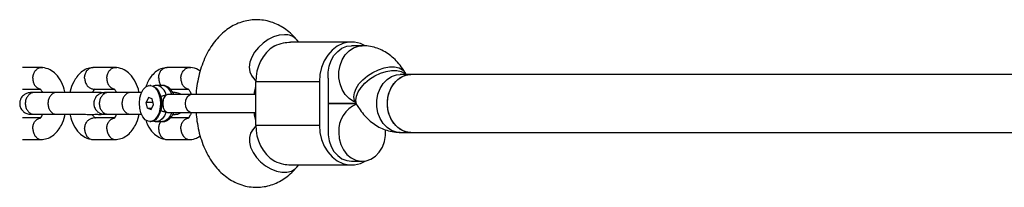
# Model space of a CAD drawing. Units: millimetres. Extents: x 15710 to 26620, y 23400 to 39395.
# Drawn here: x 18315 to 18587, y 34221 to 34268 of the extents above; entities that cross this region are included whole.
import ezdxf

# ---------------------------------------------------------------- set-up
doc = ezdxf.new("R2010")
doc.units = ezdxf.units.MM
doc.header["$LTSCALE"] = 200

msp = doc.modelspace()

# ---------------------------------------------------------------- linework, layer by layer
at = {"color": 7, "linetype": 'Continuous', "lineweight": 25}
for p, q in [((18406.9, 34261.67), (18389.99, 34261.67)), ((18392.28, 34261.67), (18391.77, 34262.27)), ((18409.84, 34260.67), (18406.9, 34260.67)), ((18321.37, 34254.66), (18315.94, 34254.66)), ((18341.83, 34254.66), (18335.46, 34254.66)), ((18362.28, 34254.66), (18355.91, 34254.66)), ((18423.27, 34252.67), (18420.33, 34252.67)), ((18422.01, 34252.67), (18421.71, 34253.19)), ((18620.43, 34252.67), (18423.27, 34252.67)), ((18379.49, 34252.02), (18380.44, 34250.87)), ((18397.98, 34250.67), (18380.44, 34250.67)), ((18380.44, 34238.67), (18380.44, 34250.67)), ((18397.98, 34250.67), (18397.98, 34238.67)), ((18400.41, 34250.67), (18400.41, 34238.67)), ((18315.94, 34248.67), (18320.73, 34248.67)), ((18325.36, 34247.67), (18319.17, 34247.67)), ((18335.63, 34248.67), (18341.18, 34248.67)), ((18338.63, 34247.48), (18337.66, 34247.67)), ((18345.82, 34247.67), (18339.63, 34247.67)), ((18351.42, 34249.67), (18351.17, 34249.67)), ((18354.65, 34249.67), (18353.03, 34249.67)), ((18353.8, 34247.64), (18353.52, 34248.14)), ((18354.22, 34246.63), (18353.8, 34247.64)), ((18362.91, 34247.17), (18356.37, 34247.17)), ((18356.78, 34248.67), (18361.64, 34248.67)), ((18380.44, 34247.17), (18362.91, 34247.17)), ((18350.82, 34246.29), (18350.17, 34244.96)), ((18350.53, 34243.33), (18350.17, 34244.96)), ((18352.04, 34244.96), (18350.17, 34244.96)), ((18351.82, 34246), (18350.82, 34246.29)), ((18351.52, 34243.04), (18352.17, 34244.37)), ((18352.17, 34244.37), (18351.82, 34246)), ((18352.17, 34244.37), (18352.04, 34244.96)), ((18352.04, 34244.96), (18352.04, 34244.96)), ((18354.44, 34245.02), (18354.73, 34244.67)), ((18400.41, 34244.67), (18408.16, 34244.67)), ((18408.16, 34244.67), (18400.41, 34244.67)), ((18407.89, 34245.12), (18408.46, 34244.14)), ((18319.17, 34241.67), (18325.36, 34241.67)), ((18339.63, 34241.67), (18345.82, 34241.67)), ((18350.53, 34243.33), (18351.52, 34243.04)), ((18350.53, 34243.33), (18351.67, 34243.33)), ((18353.52, 34241.2), (18353.8, 34241.69)), ((18353.8, 34241.69), (18354.22, 34242.7)), ((18356.37, 34242.17), (18362.91, 34242.17)), ((18362.91, 34242.17), (18380.44, 34242.17)), ((18320.93, 34240.66), (18315.94, 34240.66)), ((18341.39, 34240.66), (18335.59, 34240.66)), ((18351.17, 34239.67), (18351.42, 34239.67)), ((18353.03, 34239.67), (18354.65, 34239.67)), ((18361.85, 34240.66), (18356.78, 34240.66)), ((18380.44, 34238.46), (18379.49, 34237.32)), ((18380.44, 34238.67), (18397.98, 34238.67)), ((18420.33, 34236.67), (18423.27, 34236.67)), ((18423.27, 34236.67), (18619.62, 34236.67)), ((18315.94, 34234.67), (18321.35, 34234.67)), ((18335.44, 34234.67), (18341.8, 34234.67)), ((18355.89, 34234.67), (18362.26, 34234.67)), ((18406.9, 34228.67), (18409.82, 34228.67)), ((18389.99, 34227.67), (18406.9, 34227.67)), ((18391.77, 34227.06), (18392.28, 34227.67))]:
    msp.add_line(p, q, dxfattribs=at)
at = {"color": 1, "linetype": 'Continuous', "lineweight": 25, "flags": 128}
for points in [[(18388.31, 34263.7), (18386.85, 34263.54), (18385.34, 34263.09), (18383.84, 34262.36), (18382.42, 34261.39), (18381.15, 34260.21), (18380.09, 34258.9), (18379.29, 34257.5), (18378.79, 34256.08), (18378.61, 34254.72), (18378.75, 34253.47), (18379.22, 34252.39), (18379.49, 34252.02)], [(18407.96, 34245.01), (18407.44, 34245.24), (18406.2, 34246.05), (18405.13, 34247.17), (18404.28, 34248.54), (18403.69, 34250.11), (18403.39, 34251.8), (18403.39, 34253.53), (18403.69, 34255.22), (18404.28, 34256.79), (18405.13, 34258.17), (18406.2, 34259.29), (18407.44, 34260.1), (18408.79, 34260.56), (18409.85, 34260.67)], [(18407.89, 34245.12), (18407.71, 34245.49), (18407.52, 34246.5), (18407.66, 34247.64), (18408.14, 34248.85), (18408.93, 34250.07), (18410, 34251.25), (18411.28, 34252.33), (18412.74, 34253.26), (18414.29, 34254), (18415.86, 34254.51), (18417.39, 34254.78), (18418.79, 34254.78), (18420.01, 34254.51), (18420.98, 34254), (18421.67, 34253.26), (18421.71, 34253.19)], [(18408.47, 34244.13), (18408.28, 34244.52), (18408.09, 34245.53), (18408.23, 34246.67), (18408.71, 34247.88), (18409.5, 34249.1), (18410.56, 34250.28), (18411.85, 34251.36), (18413.31, 34252.29), (18414.86, 34253.03), (18416.43, 34253.54), (18417.95, 34253.81), (18419.36, 34253.81), (18420.57, 34253.54), (18421.55, 34253.03), (18421.95, 34252.67)], [(18420.33, 34236.67), (18419.28, 34236.77), (18417.93, 34237.24), (18416.69, 34238.05), (18415.62, 34239.17), (18414.77, 34240.54), (18414.18, 34242.11), (18413.88, 34243.8), (18413.88, 34245.53), (18414.18, 34247.22), (18414.77, 34248.79), (18415.62, 34250.17), (18416.69, 34251.29), (18417.93, 34252.1), (18419.28, 34252.56), (18420.33, 34252.67)], [(18362.91, 34247.17), (18362.13, 34246.98), (18361.47, 34246.43), (18361.03, 34245.62), (18360.88, 34244.67), (18361.03, 34243.71), (18361.47, 34242.9), (18362.13, 34242.36), (18362.91, 34242.17)], [(18355.63, 34242.38), (18355.18, 34241.29), (18354.58, 34240.44), (18353.88, 34239.88), (18353.11, 34239.67), (18352.98, 34239.67)], [(18357.18, 34242.17), (18356.8, 34241.29), (18356.21, 34240.44), (18355.5, 34239.88), (18354.73, 34239.67), (18354.65, 34239.67)], [(18379.49, 34237.32), (18378.95, 34236.43), (18378.64, 34235.26), (18378.66, 34233.94), (18379, 34232.54), (18379.66, 34231.13), (18380.59, 34229.76), (18381.76, 34228.51), (18383.11, 34227.43), (18384.58, 34226.57), (18386.1, 34225.98), (18387.6, 34225.68), (18389, 34225.68), (18390.25, 34225.98), (18391.28, 34226.57), (18391.77, 34227.06)]]:
    msp.add_lwpolyline(points, dxfattribs=at)
at = {"color": 7, "linetype": 'Continuous', "lineweight": 25, "flags": 128}
for points in [[(18410.45, 34260.76), (18409.35, 34261.25), (18407.73, 34261.62), (18406.08, 34261.62), (18404.46, 34261.25), (18402.92, 34260.51), (18401.52, 34259.45), (18400.31, 34258.08), (18399.31, 34256.46), (18398.58, 34254.64), (18398.13, 34252.69), (18397.98, 34250.67)], [(18400.46, 34251.67), (18400.44, 34253.36), (18400.7, 34255.02), (18401.24, 34256.58), (18402.03, 34257.96), (18403.05, 34259.1), (18404.23, 34259.96), (18405.54, 34260.49), (18406.9, 34260.67)], [(18416.78, 34244.67), (18416.93, 34246.39), (18417.38, 34248.03), (18418.1, 34249.51), (18419.07, 34250.76), (18420.23, 34251.74), (18421.53, 34252.38), (18422.92, 34252.66), (18423.27, 34252.67)], [(18423.27, 34236.67), (18422.22, 34236.77), (18420.87, 34237.24), (18419.63, 34238.05), (18418.56, 34239.17), (18417.71, 34240.54), (18417.12, 34242.11), (18416.81, 34243.8), (18416.81, 34245.53), (18417.12, 34247.22), (18417.71, 34248.79), (18418.56, 34250.17), (18419.63, 34251.29), (18420.87, 34252.1), (18422.22, 34252.56), (18423.27, 34252.67)], [(18350.68, 34239.74), (18349.89, 34240.18), (18349.2, 34240.98), (18348.67, 34242.08), (18348.35, 34243.39), (18348.25, 34244.8), (18348.39, 34246.2), (18348.76, 34247.48), (18349.32, 34248.53), (18350.03, 34249.27), (18350.83, 34249.63), (18351.67, 34249.6)], [(18351.67, 34249.6), (18352.46, 34249.16), (18353.14, 34248.36), (18353.67, 34247.26), (18354, 34245.95), (18354.09, 34244.53), (18353.95, 34243.13), (18353.59, 34241.85), (18353.03, 34240.8), (18352.32, 34240.07), (18351.51, 34239.7), (18350.68, 34239.74)], [(18351.42, 34249.67), (18352.2, 34249.48), (18352.93, 34248.94), (18353.55, 34248.08), (18354.01, 34246.97), (18354.28, 34245.68), (18354.33, 34244.33), (18354.17, 34242.99), (18353.8, 34241.78), (18353.26, 34240.79), (18352.58, 34240.08), (18351.81, 34239.71), (18351.42, 34239.67)], [(18423.27, 34236.67), (18422.92, 34236.68), (18421.53, 34236.96), (18420.23, 34237.6), (18419.07, 34238.57), (18418.1, 34239.83), (18417.38, 34241.31), (18416.93, 34242.95), (18416.78, 34244.67)], [(18397.98, 34238.67), (18398.13, 34236.65), (18398.58, 34234.69), (18399.31, 34232.88), (18400.31, 34231.26), (18401.52, 34229.89), (18402.92, 34228.82), (18404.46, 34228.09), (18406.08, 34227.71), (18407.73, 34227.71), (18409.35, 34228.09), (18410.65, 34228.68)], [(18400.46, 34237.67), (18400.44, 34235.97), (18400.7, 34234.31), (18401.24, 34232.76), (18402.03, 34231.38), (18403.05, 34230.23), (18404.23, 34229.38), (18405.54, 34228.85), (18406.9, 34228.67)], [(18403.33, 34236.67), (18403.49, 34234.95), (18403.93, 34233.31), (18404.66, 34231.83), (18405.62, 34230.57), (18406.78, 34229.6), (18408.09, 34228.96), (18409.47, 34228.68), (18410.88, 34228.77), (18412.23, 34229.24), (18413.47, 34230.05), (18414.54, 34231.17), (18415.39, 34232.54), (18415.98, 34234.11), (18416.28, 34235.8), (18416.29, 34237.42)]]:
    msp.add_lwpolyline(points, dxfattribs=at)
at = {"color": 1, "linetype": 'Continuous', "lineweight": 25}
for centre, radius, start, end in [((18388.58, 34259.43), 4.27, 41.6088, 93.5701), ((18352.51, 34246.56), 3.14, 7.2032, 80.7719), ((18354.15, 34246.63), 3.08, 10.0334, 80.6703)]:
    msp.add_arc(centre, radius, start, end, dxfattribs=at)
at = {"color": 7, "linetype": 'Continuous', "lineweight": 25}
for centre, radius, start, end in [((18391.8, 34251.11), 11.37, 122.8289, 182.2252), ((18410.25, 34250.67), 9.84, 174.1678, 180.0031), ((18346.74, 34244.67), 7.71, 357.4029, 2.5971), ((18411.18, 34237.13), 7.86, 111.5725, 183.3858), ((18391.8, 34238.23), 11.37, 177.7748, 237.1711), ((18410.25, 34238.67), 9.84, 179.9969, 185.8322)]:
    msp.add_arc(centre, radius, start, end, dxfattribs=at)
for points, knots in [([(18391.77, 34262.27), (18391.44, 34262.65), (18390.64, 34263.57), (18389.21, 34264.83), (18387.51, 34265.99), (18385.64, 34266.92), (18383.64, 34267.56), (18381.54, 34267.88), (18379.47, 34267.86), (18377.46, 34267.53), (18375.54, 34266.9), (18373.72, 34266), (18372.01, 34264.84), (18370.42, 34263.42), (18368.96, 34261.75), (18367.64, 34259.83), (18366.49, 34257.67), (18365.53, 34255.32), (18364.77, 34252.82), (18364.24, 34250.21), (18363.97, 34248.31), (18363.93, 34247.29), (18363.92, 34247.17)], [0, 0, 0, 0, 0.036321, 0.088485, 0.138868, 0.187813, 0.241025, 0.292557, 0.342765, 0.392213, 0.441335, 0.490744, 0.541038, 0.592767, 0.646332, 0.701847, 0.759016, 0.817219, 0.875714, 0.934073, 0.992221, 1, 1, 1, 1]), ([(18385.64, 34260.66), (18386.45, 34260.97), (18387.98, 34261.54), (18389.35, 34261.6), (18389.99, 34261.63)], [0, 0, 0, 0, 0.532321, 1, 1, 1, 1]), ([(18421.71, 34253.19), (18421.46, 34253.6), (18420.83, 34254.62), (18419.65, 34256.1), (18418.18, 34257.54), (18416.59, 34258.72), (18414.89, 34259.63), (18413.05, 34260.29), (18411.35, 34260.62), (18410.26, 34260.65), (18409.84, 34260.67)], [0, 0, 0, 0, 0.096253, 0.241566, 0.381648, 0.516774, 0.647927, 0.776302, 0.915414, 1, 1, 1, 1]), ([(18318.81, 34251.67), (18318.81, 34251.68), (18318.82, 34252.03), (18318.94, 34252.72), (18319.37, 34253.61), (18320.01, 34254.27), (18320.78, 34254.66), (18321.31, 34254.65), (18321.56, 34254.64)], [0, 0, 0, 0, 0.0080373, 0.2091988, 0.4103581, 0.6115076, 0.8127436, 1, 1, 1, 1]), ([(18327.71, 34247.67), (18327.7, 34247.75), (18327.53, 34248.82), (18326.82, 34250.63), (18325.39, 34252.75), (18323.51, 34254.21), (18322.19, 34254.5), (18321.46, 34254.66)], [0, 0, 0, 0, 0.023406, 0.287279, 0.546323, 0.75289, 1, 1, 1, 1]), ([(18335.35, 34254.66), (18334.79, 34254.55), (18333.67, 34254.34), (18332.19, 34253.39), (18330.99, 34252.14), (18329.93, 34250.41), (18329.27, 34248.87), (18329.13, 34247.8), (18329.11, 34247.67)], [0, 0, 0, 0, 0.191087, 0.377786, 0.553218, 0.712543, 0.964031, 1, 1, 1, 1]), ([(18333.13, 34251.67), (18333.13, 34251.68), (18333.12, 34252.03), (18333.21, 34252.72), (18333.6, 34253.61), (18334.22, 34254.27), (18334.88, 34254.64), (18335.33, 34254.63), (18335.5, 34254.62)], [0, 0, 0, 0, 0.008578, 0.223249, 0.437925, 0.652637, 0.867392, 1, 1, 1, 1]), ([(18339.27, 34251.67), (18339.27, 34251.68), (18339.27, 34252.03), (18339.39, 34252.72), (18339.82, 34253.61), (18340.47, 34254.27), (18341.23, 34254.66), (18341.76, 34254.65), (18342.02, 34254.64)], [0, 0, 0, 0, 0.008037, 0.209199, 0.410358, 0.611508, 0.812744, 1, 1, 1, 1]), ([(18348.17, 34247.67), (18348.15, 34247.75), (18347.99, 34248.82), (18347.28, 34250.63), (18345.84, 34252.75), (18343.97, 34254.21), (18342.64, 34254.5), (18341.92, 34254.66)], [0, 0, 0, 0, 0.023406, 0.287279, 0.546323, 0.75289, 1, 1, 1, 1]), ([(18355.81, 34254.66), (18355.25, 34254.55), (18354.13, 34254.34), (18352.64, 34253.39), (18351.46, 34252.14), (18350.53, 34250.74), (18350.19, 34249.67), (18350.03, 34249.16)], [0, 0, 0, 0, 0.222843, 0.440568, 0.645155, 0.830957, 1, 1, 1, 1]), ([(18353.58, 34251.67), (18353.58, 34251.68), (18353.58, 34252.03), (18353.67, 34252.72), (18354.06, 34253.61), (18354.67, 34254.27), (18355.34, 34254.64), (18355.79, 34254.63), (18355.96, 34254.62)], [0, 0, 0, 0, 0.008578, 0.223249, 0.437925, 0.652637, 0.867392, 1, 1, 1, 1]), ([(18359.72, 34251.67), (18359.72, 34251.68), (18359.73, 34252.03), (18359.85, 34252.72), (18360.28, 34253.61), (18360.93, 34254.27), (18361.69, 34254.66), (18362.22, 34254.65), (18362.48, 34254.64)], [0, 0, 0, 0, 0.008037, 0.209199, 0.410358, 0.611508, 0.812744, 1, 1, 1, 1]), ([(18365.04, 34253.59), (18364.87, 34253.73), (18364.06, 34254.39), (18363.12, 34254.54), (18362.38, 34254.66)], [0, 0, 0, 0, 0.219822, 1, 1, 1, 1]), ([(18318.81, 34251.67), (18318.81, 34251.65), (18318.8, 34251.3), (18318.89, 34250.62), (18319.28, 34249.72), (18319.9, 34249.07), (18320.42, 34248.77), (18320.7, 34248.73), (18320.71, 34248.73)], [0, 0, 0, 0, 0.009807, 0.25525, 0.500673, 0.746126, 0.991641, 1, 1, 1, 1]), ([(18333.13, 34251.67), (18333.13, 34251.65), (18333.14, 34251.3), (18333.26, 34250.62), (18333.69, 34249.73), (18334.33, 34249.05), (18334.98, 34248.76), (18335.42, 34248.65), (18335.59, 34248.68), (18335.62, 34248.69)], [0, 0, 0, 0, 0.008577, 0.223223, 0.437871, 0.652545, 0.867272, 0.973505, 1, 1, 1, 1]), ([(18339.27, 34251.67), (18339.26, 34251.65), (18339.26, 34251.3), (18339.35, 34250.62), (18339.74, 34249.72), (18340.36, 34249.07), (18340.87, 34248.77), (18341.15, 34248.73), (18341.16, 34248.73)], [0, 0, 0, 0, 0.009807, 0.25525, 0.500673, 0.746126, 0.991641, 1, 1, 1, 1]), ([(18353.58, 34251.67), (18353.59, 34251.65), (18353.59, 34251.3), (18353.72, 34250.63), (18353.99, 34249.95), (18354.24, 34249.7), (18354.27, 34249.67)], [0, 0, 0, 0, 0.018272, 0.475541, 0.932813, 1, 1, 1, 1]), ([(18359.72, 34251.67), (18359.72, 34251.65), (18359.72, 34251.3), (18359.8, 34250.62), (18360.2, 34249.72), (18360.82, 34249.07), (18361.33, 34248.77), (18361.61, 34248.73), (18361.62, 34248.73)], [0, 0, 0, 0, 0.009807, 0.25525, 0.500673, 0.746126, 0.991641, 1, 1, 1, 1]), ([(18379.33, 34252.19), (18379.34, 34252.18), (18379.36, 34252.17), (18379.46, 34252.05), (18379.49, 34252.02)], [0, 0, 0, 0, 0.7348972, 1, 1, 1, 1]), ([(18318.28, 34247.67), (18317.95, 34247.64), (18317.32, 34247.58), (18316.55, 34247.19), (18316, 34246.73), (18315.57, 34246.18), (18315.34, 34245.68), (18315.24, 34245.24), (18315.19, 34244.88), (18315.18, 34244.32), (18315.34, 34243.65), (18315.72, 34242.95), (18316.28, 34242.34), (18317.15, 34241.79), (18317.89, 34241.71), (18318.28, 34241.67)], [0, 0, 0, 0, 0.101535, 0.191015, 0.266684, 0.328677, 0.416184, 0.445024, 0.468258, 0.526765, 0.622637, 0.691345, 0.776958, 0.880573, 1, 1, 1, 1]), ([(18319.22, 34247.67), (18319.21, 34247.67), (18318.92, 34247.67), (18318.35, 34247.54), (18317.61, 34247.03), (18317.05, 34246.25), (18316.73, 34245.3), (18316.7, 34244.27), (18316.95, 34243.29), (18317.46, 34242.46), (18318.16, 34241.89), (18318.78, 34241.69), (18319.13, 34241.67), (18319.21, 34241.67), (18319.22, 34241.67)], [0, 0, 0, 0, 0.004289, 0.111632, 0.218974, 0.326311, 0.433694, 0.541092, 0.6485, 0.755902, 0.863291, 0.97063, 0.995711, 1, 1, 1, 1]), ([(18319.27, 34247.67), (18318.91, 34247.67), (18318.35, 34247.67), (18318.16, 34247.67), (18318.2, 34247.67), (18318.2, 34247.67)], [0, 0, 0, 0, 0.601321, 0.951067, 1, 1, 1, 1]), ([(18320.7, 34248.72), (18320.72, 34248.72), (18320.78, 34248.72), (18320.83, 34248.69), (18320.97, 34248.56), (18321.2, 34248.24), (18321.39, 34247.91), (18321.48, 34247.68), (18321.48, 34247.67)], [0, 0, 0, 0, 0.075486, 0.279982, 0.475664, 0.747243, 0.986259, 1, 1, 1, 1]), ([(18325.36, 34247.67), (18325.35, 34247.67), (18325.07, 34247.67), (18324.53, 34247.54), (18323.83, 34247.03), (18323.3, 34246.25), (18323, 34245.3), (18322.97, 34244.27), (18323.21, 34243.29), (18323.69, 34242.46), (18324.35, 34241.89), (18324.94, 34241.69), (18325.28, 34241.67), (18325.35, 34241.67), (18325.36, 34241.67)], [0, 0, 0, 0, 0.0042888, 0.1116248, 0.2189627, 0.3263186, 0.4336964, 0.5410912, 0.6484934, 0.7558915, 0.8632532, 0.9706155, 0.9957112, 1, 1, 1, 1]), ([(18337.66, 34247.67), (18337.52, 34247.67), (18337.25, 34247.67), (18336.28, 34247.67), (18334.93, 34247.67), (18333.16, 34247.67), (18331.12, 34247.67), (18328.97, 34247.67), (18326.87, 34247.67), (18325.81, 34247.67), (18325.26, 34247.67)], [0, 0, 0, 0, 0.106847, 0.218925, 0.336138, 0.458527, 0.586139, 0.718855, 0.856756, 1, 1, 1, 1]), ([(18335.33, 34247.67), (18335.38, 34247.78), (18335.47, 34247.98), (18335.59, 34248.18), (18335.72, 34248.41), (18335.79, 34248.53), (18335.83, 34248.62), (18335.85, 34248.67), (18335.9, 34248.68), (18335.92, 34248.69)], [0, 0, 0, 0, 0.114725, 0.197822, 0.309481, 0.608302, 0.726953, 0.853652, 1, 1, 1, 1]), ([(18338.74, 34247.67), (18338.41, 34247.64), (18337.78, 34247.58), (18337, 34247.19), (18336.46, 34246.73), (18336.03, 34246.18), (18335.8, 34245.68), (18335.7, 34245.24), (18335.64, 34244.88), (18335.64, 34244.32), (18335.8, 34243.65), (18336.17, 34242.95), (18336.73, 34242.34), (18337.61, 34241.79), (18338.34, 34241.71), (18338.74, 34241.67)], [0, 0, 0, 0, 0.101535, 0.191015, 0.266684, 0.328677, 0.416184, 0.445024, 0.468258, 0.526765, 0.622637, 0.691345, 0.776958, 0.880573, 1, 1, 1, 1]), ([(18339.68, 34247.67), (18339.67, 34247.67), (18339.38, 34247.67), (18338.8, 34247.54), (18338.06, 34247.03), (18337.5, 34246.25), (18337.19, 34245.3), (18337.16, 34244.27), (18337.41, 34243.29), (18337.91, 34242.46), (18338.62, 34241.89), (18339.24, 34241.69), (18339.59, 34241.67), (18339.67, 34241.67), (18339.68, 34241.67)], [0, 0, 0, 0, 0.004289, 0.111632, 0.218974, 0.326311, 0.433694, 0.541092, 0.6485, 0.755902, 0.863291, 0.97063, 0.995711, 1, 1, 1, 1]), ([(18339.72, 34247.67), (18339.37, 34247.67), (18338.81, 34247.67), (18338.61, 34247.67), (18338.65, 34247.67), (18338.66, 34247.67)], [0, 0, 0, 0, 0.601321, 0.951067, 1, 1, 1, 1]), ([(18341.16, 34248.72), (18341.18, 34248.72), (18341.24, 34248.72), (18341.28, 34248.69), (18341.43, 34248.56), (18341.66, 34248.24), (18341.85, 34247.91), (18341.93, 34247.68), (18341.94, 34247.67)], [0, 0, 0, 0, 0.075486, 0.279982, 0.475664, 0.747243, 0.986259, 1, 1, 1, 1]), ([(18345.82, 34247.67), (18345.81, 34247.67), (18345.53, 34247.67), (18344.99, 34247.54), (18344.28, 34247.03), (18343.75, 34246.25), (18343.46, 34245.3), (18343.42, 34244.27), (18343.66, 34243.29), (18344.14, 34242.46), (18344.81, 34241.89), (18345.4, 34241.69), (18345.73, 34241.67), (18345.81, 34241.67), (18345.82, 34241.67)], [0, 0, 0, 0, 0.004289, 0.111625, 0.218963, 0.326319, 0.433696, 0.541091, 0.648493, 0.755891, 0.863253, 0.970615, 0.995711, 1, 1, 1, 1]), ([(18348.87, 34247.67), (18348.37, 34247.67), (18347.15, 34247.67), (18346.26, 34247.67), (18345.72, 34247.67)], [0, 0, 0, 0, 0.402243, 1, 1, 1, 1]), ([(18353, 34249.64), (18352.76, 34249.64), (18352.42, 34249.64), (18352.12, 34249.49), (18352.04, 34249.45)], [0, 0, 0, 0, 0.722102, 1, 1, 1, 1]), ([(18357.74, 34247.17), (18357.72, 34247.22), (18357.56, 34247.67), (18357.14, 34248.34), (18356.43, 34249.09), (18355.62, 34249.52), (18354.98, 34249.71), (18354.65, 34249.65), (18354.61, 34249.65)], [0, 0, 0, 0, 0.03654, 0.306284, 0.539528, 0.757385, 0.968386, 1, 1, 1, 1]), ([(18356.37, 34247.17), (18356.24, 34247.16), (18355.96, 34247.14), (18355.74, 34247.02), (18355.63, 34246.96)], [0, 0, 0, 0, 0.478841, 1, 1, 1, 1]), ([(18359.74, 34247.17), (18359.59, 34247.27), (18359.13, 34247.59), (18357.63, 34247.71), (18357.9, 34247.67), (18357.53, 34247.67), (18357.48, 34247.67)], [0, 0, 0, 0, 0.1479973, 0.463976, 0.9253466, 1, 1, 1, 1]), ([(18361.62, 34248.72), (18361.64, 34248.72), (18361.7, 34248.72), (18361.74, 34248.69), (18361.89, 34248.55), (18362.11, 34248.25), (18362.37, 34247.77), (18362.51, 34247.35), (18362.58, 34247.17)], [0, 0, 0, 0, 0.06386, 0.236859, 0.402402, 0.632153, 0.834356, 1, 1, 1, 1]), ([(18380, 34247.17), (18380.01, 34247.26), (18380.07, 34247.85), (18380.22, 34248.59), (18380.4, 34249.14), (18380.44, 34249.28)], [0, 0, 0, 0, 0.118999, 0.770173, 1, 1, 1, 1]), ([(18354.22, 34246.63), (18354.28, 34246.38), (18354.37, 34245.99), (18354.42, 34245.46), (18354.43, 34245.16), (18354.44, 34245.02)], [0, 0, 0, 0, 0.497713, 0.749301, 1, 1, 1, 1]), ([(18354.73, 34244.67), (18354.73, 34244.67), (18354.73, 34244.67), (18354.73, 34244.66), (18354.73, 34244.66), (18354.72, 34244.64), (18354.67, 34244.58), (18354.58, 34244.46), (18354.49, 34244.37), (18354.44, 34244.31)], [0, 0, 0, 0, 0.002542, 0.005755, 0.014474, 0.041835, 0.137853, 0.497529, 1, 1, 1, 1]), ([(18355.63, 34246.96), (18355.56, 34246.91), (18355.43, 34246.82), (18355.32, 34246.69), (18355.15, 34246.47), (18354.94, 34246.08), (18354.77, 34245.41), (18354.74, 34244.91), (18354.73, 34244.67)], [0, 0, 0, 0, 0.120482, 0.20761, 0.236289, 0.498687, 0.752217, 1, 1, 1, 1]), ([(18354.73, 34244.67), (18354.74, 34244.5), (18354.75, 34244.15), (18354.86, 34243.54), (18355.09, 34242.85), (18355.44, 34242.54), (18355.63, 34242.38)], [0, 0, 0, 0, 0.17019, 0.353402, 0.659352, 1, 1, 1, 1]), ([(18407.73, 34245.36), (18407.74, 34245.36), (18407.74, 34245.35), (18407.85, 34245.19), (18407.89, 34245.12)], [0, 0, 0, 0, 0.5422248, 1, 1, 1, 1]), ([(18318.2, 34241.67), (18318.2, 34241.67), (18318.16, 34241.67), (18318.35, 34241.67), (18318.91, 34241.67), (18319.27, 34241.67)], [0, 0, 0, 0, 0.048932, 0.398673, 1, 1, 1, 1]), ([(18321.48, 34241.67), (18321.42, 34241.55), (18321.33, 34241.35), (18321.22, 34241.15), (18321.08, 34240.93), (18321.02, 34240.8), (18320.97, 34240.71), (18320.96, 34240.67), (18320.91, 34240.65), (18320.88, 34240.64)], [0, 0, 0, 0, 0.114725, 0.197822, 0.309481, 0.608302, 0.726953, 0.853652, 1, 1, 1, 1]), ([(18321.45, 34234.67), (18322.01, 34234.78), (18323.13, 34234.99), (18324.62, 34235.94), (18325.82, 34237.19), (18326.88, 34238.93), (18327.54, 34240.46), (18327.67, 34241.53), (18327.69, 34241.67)], [0, 0, 0, 0, 0.1910871, 0.3777855, 0.5532184, 0.7125428, 0.9640308, 1, 1, 1, 1]), ([(18325.26, 34241.67), (18325.66, 34241.67), (18326.46, 34241.67), (18328.06, 34241.67), (18329.91, 34241.67), (18331.9, 34241.67), (18333.9, 34241.67), (18335.62, 34241.66), (18337.23, 34241.7), (18337.07, 34241.56), (18338.27, 34241.76), (18338.63, 34241.82)], [0, 0, 0, 0, 0.100756, 0.206282, 0.31663, 0.431859, 0.552002, 0.676942, 0.806809, 0.941488, 1, 1, 1, 1]), ([(18329.1, 34241.67), (18329.11, 34241.58), (18329.27, 34240.52), (18329.98, 34238.7), (18331.42, 34236.59), (18333.29, 34235.12), (18334.62, 34234.83), (18335.34, 34234.67)], [0, 0, 0, 0, 0.0234062, 0.2872794, 0.546323, 0.7528901, 1, 1, 1, 1]), ([(18336.1, 34240.61), (18336.08, 34240.61), (18336.02, 34240.61), (18335.98, 34240.65), (18335.83, 34240.78), (18335.61, 34241.1), (18335.41, 34241.42), (18335.33, 34241.65), (18335.32, 34241.67)], [0, 0, 0, 0, 0.0758, 0.280227, 0.475842, 0.747329, 0.986264, 1, 1, 1, 1]), ([(18338.66, 34241.67), (18338.65, 34241.67), (18338.61, 34241.67), (18338.81, 34241.67), (18339.37, 34241.67), (18339.72, 34241.67)], [0, 0, 0, 0, 0.048932, 0.3986734, 1, 1, 1, 1]), ([(18341.93, 34241.67), (18341.88, 34241.55), (18341.79, 34241.35), (18341.67, 34241.15), (18341.54, 34240.93), (18341.47, 34240.8), (18341.43, 34240.71), (18341.42, 34240.67), (18341.37, 34240.65), (18341.34, 34240.64)], [0, 0, 0, 0, 0.114725, 0.197822, 0.309481, 0.608302, 0.726953, 0.853652, 1, 1, 1, 1]), ([(18341.91, 34234.67), (18342.47, 34234.78), (18343.59, 34234.99), (18345.07, 34235.94), (18346.28, 34237.19), (18347.33, 34238.93), (18348, 34240.46), (18348.13, 34241.53), (18348.15, 34241.67)], [0, 0, 0, 0, 0.1910871, 0.3777855, 0.5532184, 0.7125428, 0.9640308, 1, 1, 1, 1]), ([(18345.72, 34241.67), (18346.12, 34241.67), (18346.92, 34241.67), (18348.05, 34241.67), (18348.75, 34241.67), (18348.87, 34241.67)], [0, 0, 0, 0, 0.443615, 0.908231, 1, 1, 1, 1]), ([(18354.44, 34244.32), (18354.43, 34244.17), (18354.42, 34243.87), (18354.37, 34243.34), (18354.28, 34242.96), (18354.22, 34242.7)], [0, 0, 0, 0, 0.251167, 0.503218, 1, 1, 1, 1]), ([(18354.6, 34239.69), (18354.67, 34239.68), (18355.05, 34239.64), (18355.72, 34239.85), (18356.51, 34240.31), (18357.16, 34241.02), (18357.56, 34241.67), (18357.71, 34242.09), (18357.73, 34242.17)], [0, 0, 0, 0, 0.051995, 0.272096, 0.486255, 0.708555, 0.948117, 1, 1, 1, 1]), ([(18355.63, 34242.38), (18355.74, 34242.31), (18355.96, 34242.19), (18356.24, 34242.18), (18356.37, 34242.17)], [0, 0, 0, 0, 0.521397, 1, 1, 1, 1]), ([(18357.49, 34241.67), (18357.55, 34241.65), (18357.64, 34241.62), (18359.09, 34241.74), (18359.59, 34242.04), (18359.82, 34242.17)], [0, 0, 0, 0, 0.511888, 0.778893, 1, 1, 1, 1]), ([(18362.58, 34242.17), (18362.53, 34242.03), (18362.43, 34241.72), (18362.26, 34241.38), (18362.13, 34241.15), (18362, 34240.93), (18361.93, 34240.8), (18361.89, 34240.71), (18361.87, 34240.67), (18361.82, 34240.65), (18361.8, 34240.64)], [0, 0, 0, 0, 0.105978, 0.231882, 0.303982, 0.400864, 0.660139, 0.763087, 0.87302, 1, 1, 1, 1]), ([(18363.92, 34242.17), (18363.99, 34241.36), (18364.14, 34239.66), (18364.63, 34237.11), (18365.34, 34234.54), (18366.29, 34232.08), (18367.48, 34229.76), (18368.85, 34227.71), (18370.37, 34225.96), (18371.96, 34224.53), (18373.67, 34223.36), (18375.53, 34222.43), (18377.53, 34221.78), (18379.63, 34221.46), (18381.7, 34221.47), (18383.71, 34221.8), (18385.64, 34222.42), (18387.46, 34223.31), (18389.17, 34224.47), (18390.61, 34225.74), (18391.43, 34226.67), (18391.77, 34227.06)], [0, 0, 0, 0, 0.052134, 0.110699, 0.169831, 0.229704, 0.290367, 0.351513, 0.405505, 0.457679, 0.50809, 0.557056, 0.6103, 0.661856, 0.712081, 0.76154, 0.810664, 0.860066, 0.910345, 0.962051, 1, 1, 1, 1]), ([(18380.44, 34240.05), (18380.4, 34240.16), (18380.24, 34240.67), (18380.08, 34241.4), (18380.02, 34242.03), (18380, 34242.17)], [0, 0, 0, 0, 0.189866, 0.81944, 1, 1, 1, 1]), ([(18408.46, 34244.14), (18408.71, 34243.74), (18409.35, 34242.71), (18410.52, 34241.24), (18411.99, 34239.8), (18413.58, 34238.62), (18415.28, 34237.7), (18417.12, 34237.05), (18418.82, 34236.71), (18419.91, 34236.68), (18420.33, 34236.67)], [0, 0, 0, 0, 0.096253, 0.241566, 0.381648, 0.516774, 0.647927, 0.776302, 0.915414, 1, 1, 1, 1]), ([(18318.81, 34237.67), (18318.81, 34237.68), (18318.8, 34238.03), (18318.89, 34238.72), (18319.28, 34239.61), (18319.9, 34240.27), (18320.48, 34240.58), (18320.83, 34240.62), (18320.9, 34240.63)], [0, 0, 0, 0, 0.009254, 0.240855, 0.472457, 0.704088, 0.935776, 1, 1, 1, 1]), ([(18333.13, 34237.67), (18333.13, 34237.68), (18333.14, 34238.03), (18333.26, 34238.72), (18333.69, 34239.6), (18334.33, 34240.28), (18334.98, 34240.57), (18335.42, 34240.68), (18335.59, 34240.65), (18335.62, 34240.65)], [0, 0, 0, 0, 0.008577, 0.223232, 0.43787, 0.652533, 0.867251, 0.973489, 1, 1, 1, 1]), ([(18339.27, 34237.67), (18339.26, 34237.68), (18339.26, 34238.03), (18339.35, 34238.72), (18339.74, 34239.61), (18340.36, 34240.27), (18340.94, 34240.58), (18341.28, 34240.62), (18341.36, 34240.63)], [0, 0, 0, 0, 0.009254, 0.240855, 0.472457, 0.704088, 0.935776, 1, 1, 1, 1]), ([(18350.03, 34240.17), (18350.18, 34239.68), (18350.61, 34238.3), (18351.89, 34236.6), (18353.74, 34235.12), (18355.07, 34234.83), (18355.8, 34234.67)], [0, 0, 0, 0, 0.165354, 0.468713, 0.710617, 1, 1, 1, 1]), ([(18352.05, 34239.87), (18352.11, 34239.84), (18352.38, 34239.7), (18352.7, 34239.69), (18352.96, 34239.68)], [0, 0, 0, 0, 0.190573, 1, 1, 1, 1]), ([(18353.58, 34237.67), (18353.59, 34237.68), (18353.59, 34238.03), (18353.72, 34238.7), (18353.99, 34239.39), (18354.24, 34239.64), (18354.27, 34239.67)], [0, 0, 0, 0, 0.018272, 0.47556, 0.932811, 1, 1, 1, 1]), ([(18359.72, 34237.67), (18359.72, 34237.68), (18359.72, 34238.03), (18359.8, 34238.72), (18360.2, 34239.61), (18360.81, 34240.27), (18361.39, 34240.58), (18361.74, 34240.62), (18361.81, 34240.63)], [0, 0, 0, 0, 0.009254, 0.240855, 0.472457, 0.704088, 0.935776, 1, 1, 1, 1]), ([(18318.81, 34237.67), (18318.81, 34237.65), (18318.82, 34237.3), (18318.94, 34236.62), (18319.37, 34235.72), (18320.01, 34235.06), (18320.7, 34234.7), (18321.14, 34234.71), (18321.31, 34234.71)], [0, 0, 0, 0, 0.008578, 0.223249, 0.437925, 0.652637, 0.867392, 1, 1, 1, 1]), ([(18333.13, 34237.67), (18333.13, 34237.65), (18333.12, 34237.3), (18333.21, 34236.62), (18333.6, 34235.72), (18334.22, 34235.06), (18334.89, 34234.7), (18335.33, 34234.71), (18335.5, 34234.71)], [0, 0, 0, 0, 0.008578, 0.223264, 0.437948, 0.652622, 0.867388, 1, 1, 1, 1]), ([(18339.27, 34237.67), (18339.27, 34237.65), (18339.27, 34237.3), (18339.39, 34236.62), (18339.83, 34235.72), (18340.47, 34235.06), (18341.15, 34234.7), (18341.6, 34234.71), (18341.77, 34234.71)], [0, 0, 0, 0, 0.008578, 0.223249, 0.437925, 0.652637, 0.867392, 1, 1, 1, 1]), ([(18353.58, 34237.67), (18353.58, 34237.65), (18353.58, 34237.3), (18353.67, 34236.62), (18354.06, 34235.72), (18354.68, 34235.06), (18355.34, 34234.7), (18355.79, 34234.71), (18355.96, 34234.71)], [0, 0, 0, 0, 0.008578, 0.223264, 0.437948, 0.652622, 0.867388, 1, 1, 1, 1]), ([(18359.72, 34237.67), (18359.72, 34237.65), (18359.73, 34237.3), (18359.85, 34236.62), (18360.28, 34235.72), (18360.93, 34235.06), (18361.61, 34234.7), (18362.05, 34234.71), (18362.22, 34234.71)], [0, 0, 0, 0, 0.008578, 0.223249, 0.437925, 0.652637, 0.867392, 1, 1, 1, 1]), ([(18379.49, 34237.32), (18379.45, 34237.27), (18379.34, 34237.15), (18379.34, 34237.16), (18379.34, 34237.16)], [0, 0, 0, 0, 0.429641, 1, 1, 1, 1]), ([(18362.36, 34234.67), (18362.93, 34234.77), (18363.89, 34234.92), (18364.72, 34235.5), (18365.05, 34235.74)], [0, 0, 0, 0, 0.599576, 1, 1, 1, 1]), ([(18385.64, 34228.67), (18386.45, 34228.37), (18387.98, 34227.8), (18389.35, 34227.73), (18389.99, 34227.7)], [0, 0, 0, 0, 0.532321, 1, 1, 1, 1])]:
    msp.add_open_spline(points, degree=3, knots=knots, dxfattribs=at)
for points in [[(18354.22, 34246.63), (18354.34, 34246.68), (18354.56, 34246.77), (18354.94, 34246.88), (18355.3, 34246.95), (18355.52, 34246.95), (18355.63, 34246.96)], [(18354.22, 34242.7), (18354.34, 34242.65), (18354.56, 34242.56), (18354.94, 34242.46), (18355.3, 34242.39), (18355.52, 34242.38), (18355.63, 34242.38)]]:
    msp.add_open_spline(points, degree=3, dxfattribs=at)

doc.saveas('drawing.dxf')
